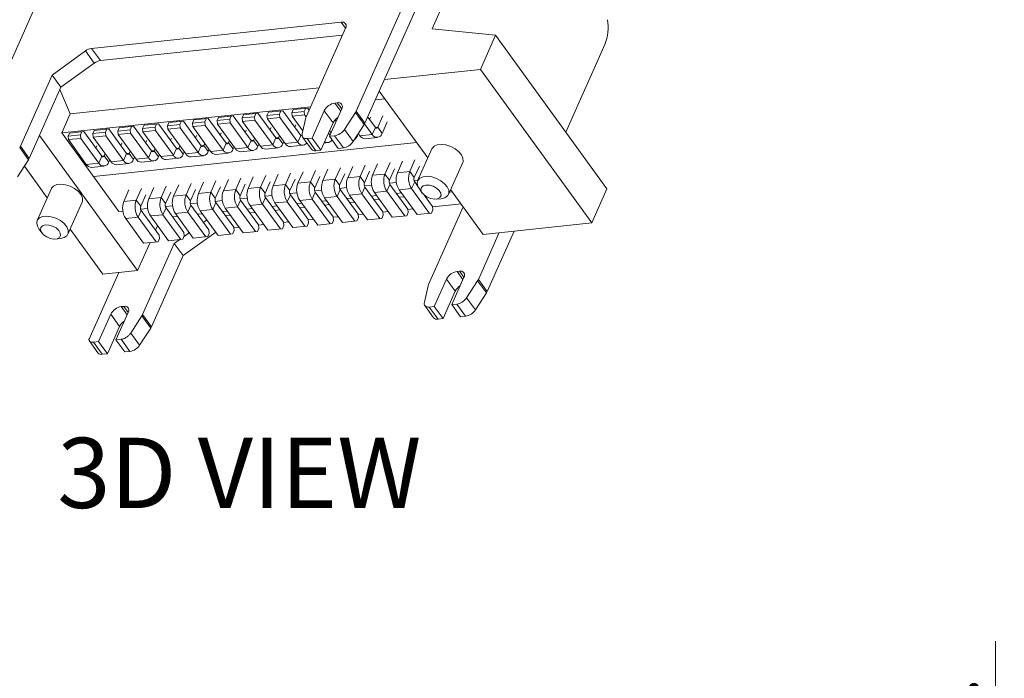
# Model space of a CAD drawing. Units: millimetres. Extents: x 1936 to 2113, y 1942 to 2004.
# Drawn here: x 1987 to 1998, y 1983 to 1991 of the extents above; entities that cross this region are included whole.
import ezdxf

# ---------------------------------------------------------------- set-up
doc = ezdxf.new("R2010")
doc.units = ezdxf.units.MM
doc.styles.add('ROMANS', font='romans.shx', dxfattribs={"oblique": 10, "bigfont": 'chineset.shx'})
doc.dimstyles.new('sd', dxfattribs={"dimtxt": 0.6, "dimasz": 0.55, "dimexe": 0.1, "dimexo": 0.2, "dimgap": 0.2, "dimtad": 1, "dimzin": 0, "dimdsep": 46, "dimtxsty": 'ROMANS', "dimcen": 0.09, "dimclrd": 3, "dimclre": 3, "dimclrt": 3, "dimadec": 0, "dimazin": 0, "dimtp": 0.02, "dimtm": 0.02, "dimtfac": 0.7, "dimtmove": 0, "dimatfit": 3, "dimfxl": 1, "dimtolj": 1, "dimtzin": 0, "dimlwd": 0, "dimlwe": 0, "dimarcsym": 0})

# ---------------------------------------------------------------- blocks, each defined once
blk = doc.blocks.new('*D97')
at = {"color": 3, "lineweight": 0, "transparency": 16777216}
for p, q in [((1998.308, 1978.903), (1998.308, 1983.576)), ((1995.517, 1978.353), (1998.408, 1978.353)), ((1998.308, 1978.303), (1998.308, 1978.353)), ((1994.126, 1978.303), (1998.408, 1978.303)), ((1998.308, 1977.753), (1998.308, 1977.203))]:
    blk.add_line(p, q, dxfattribs=at)
at = {"color": 3, "transparency": 16777216}
for points in [[(1998.216, 1978.903), (1998.4, 1978.903), (1998.308, 1978.353)], [(1998.216, 1977.753), (1998.4, 1977.753), (1998.308, 1978.303)]]:
    blk.add_solid(points, dxfattribs=at)
at = {"layer": 'Defpoints', "color": 0, "transparency": 16777216}
for p in [(1995.317, 1978.353), (1993.926, 1978.303), (1998.308, 1978.303)]:
    blk.add_point(p, dxfattribs=at)
at = {"color": 3, "transparency": 16777216, "insert": (1997.808, 1981.525), "char_height": 0.6, "width": 4.17804, "attachment_point": 5, "rotation": 90, "style": 'ROMANS'}
blk.add_mtext('\\A1;0.05REF.', dxfattribs=at)

msp = doc.modelspace()

# ---------------------------------------------------------------- linework, layer by layer
at = {"color": 7, "linetype": 'Continuous', "lineweight": 15}
for p, q in [((1991.8859, 1990.5535), (1992.5861, 1992.1247)), ((1991.0201, 1989.6172), (1992.0247, 1991.8714)), ((1992.1251, 1991.7331), (1991.1205, 1989.4788)), ((1987.3729, 1990.8321), (1986.6265, 1989.1571)), ((1988.005, 1990.3318), (1990.8498, 1990.6297)), ((1990.9, 1990.5605), (1990.4532, 1989.5578)), ((1991.8859, 1990.5535), (1992.61, 1990.4804)), ((1990.8652, 1990.4824), (1988.1055, 1990.1935)), ((1992.61, 1990.4804), (1992.436, 1990.09)), ((1993.879, 1988.7323), (1992.61, 1990.4804)), ((1988.1055, 1990.1935), (1988.005, 1990.3318)), ((1993.8551, 1990.3765), (1993.4102, 1989.3781)), ((1987.5544, 1990.0266), (1987.9347, 1990.3027)), ((1988.0352, 1990.1643), (1987.9347, 1990.3027)), ((1988.0352, 1990.1643), (1987.6548, 1989.8882)), ((1987.1934, 1989.2165), (1987.5544, 1990.0266)), ((1987.6548, 1989.8882), (1987.5544, 1990.0266)), ((1991.3419, 1989.9754), (1992.436, 1990.09)), ((1993.705, 1988.3418), (1992.436, 1990.09)), ((1987.6548, 1989.8882), (1987.2938, 1989.0781)), ((1987.7605, 1989.5858), (1990.598, 1989.8829)), ((1987.6441, 1989.8642), (1987.7605, 1989.5858)), ((1991.3487, 1989.7559), (1991.2389, 1989.7444)), ((1991.2838, 1989.8452), (1991.8368, 1989.0834)), ((1990.5019, 1989.6672), (1987.6644, 1989.3701)), ((1990.3033, 1989.634), (1990.4677, 1989.6512)), ((1990.4288, 1989.6124), (1990.445, 1989.6488)), ((1990.4677, 1989.6512), (1990.4845, 1989.6281)), ((1990.8556, 1989.6422), (1990.7164, 1989.3298)), ((1990.777, 1989.7084), (1990.8054, 1989.7114)), ((1987.7605, 1989.5858), (1987.6644, 1989.3701)), ((1989.1694, 1989.5153), (1989.3338, 1989.5325)), ((1989.2949, 1989.4937), (1989.3112, 1989.5301)), ((1989.3338, 1989.5325), (1989.5381, 1989.2511)), ((1989.4529, 1989.545), (1989.4367, 1989.5085)), ((1989.4529, 1989.545), (1989.6173, 1989.5622)), ((1989.5784, 1989.5234), (1989.5946, 1989.5598)), ((1989.6173, 1989.5622), (1989.8215, 1989.2808)), ((1989.7364, 1989.5746), (1989.7201, 1989.5382)), ((1989.7201, 1989.5382), (1989.8619, 1989.553)), ((1989.7242, 1989.4989), (1989.7201, 1989.5382)), ((1989.7364, 1989.5746), (1989.9008, 1989.5919)), ((1989.8619, 1989.553), (1989.8781, 1989.5895)), ((1989.8619, 1989.553), (1989.866, 1989.5138)), ((1989.9008, 1989.5919), (1990.105, 1989.3105)), ((1990.0198, 1989.6043), (1990.0036, 1989.5679)), ((1990.0036, 1989.5679), (1990.1453, 1989.5827)), ((1990.0077, 1989.5286), (1990.0036, 1989.5679)), ((1990.0077, 1989.5286), (1990.1494, 1989.5434)), ((1990.0198, 1989.6043), (1990.1842, 1989.6215)), ((1990.1453, 1989.5827), (1990.1616, 1989.6192)), ((1990.1453, 1989.5827), (1990.1494, 1989.5434)), ((1990.1494, 1989.5434), (1990.3537, 1989.2621)), ((1990.1842, 1989.6215), (1990.3885, 1989.3402)), ((1990.3033, 1989.634), (1990.287, 1989.5976)), ((1990.287, 1989.5976), (1990.4288, 1989.6124)), ((1990.2912, 1989.5583), (1990.287, 1989.5976)), ((1990.2912, 1989.5583), (1990.4329, 1989.5731)), ((1990.4126, 1989.3909), (1990.2912, 1989.5583)), ((1990.448, 1989.5427), (1990.4047, 1989.357)), ((1990.4288, 1989.6124), (1990.4329, 1989.5731)), ((1990.4329, 1989.5731), (1990.45, 1989.5496)), ((1990.518, 1989.3091), (1990.6572, 1989.6214)), ((1990.7576, 1989.483), (1990.6572, 1989.6214)), ((1990.8856, 1989.4074), (1991.0116, 1989.6017)), ((1991.0116, 1989.6017), (1991.1121, 1989.4633)), ((1991.0201, 1989.6172), (1991.1205, 1989.4788)), ((1991.2388, 1989.4292), (1991.1518, 1989.5491)), ((1991.1835, 1989.5475), (1991.1719, 1989.5215)), ((1991.3252, 1989.5623), (1991.2672, 1989.4322)), ((1988.3191, 1989.4262), (1988.3028, 1989.3898)), ((1988.3191, 1989.4262), (1988.4835, 1989.4435)), ((1988.4446, 1989.4046), (1988.4608, 1989.4411)), ((1988.4835, 1989.4435), (1988.6877, 1989.1621)), ((1988.6025, 1989.4559), (1988.5863, 1989.4195)), ((1988.5863, 1989.4195), (1988.728, 1989.4343)), ((1988.5904, 1989.3802), (1988.5863, 1989.4195)), ((1988.6025, 1989.4559), (1988.7669, 1989.4731)), ((1988.728, 1989.4343), (1988.7443, 1989.4708)), ((1988.728, 1989.4343), (1988.7321, 1989.395)), ((1988.7669, 1989.4731), (1988.9712, 1989.1918)), ((1988.886, 1989.4856), (1988.8697, 1989.4492)), ((1988.8697, 1989.4492), (1989.0115, 1989.464)), ((1988.8739, 1989.4099), (1988.8697, 1989.4492)), ((1988.8739, 1989.4099), (1989.0156, 1989.4247)), ((1988.886, 1989.4856), (1989.0504, 1989.5028)), ((1989.0115, 1989.464), (1989.0277, 1989.5004)), ((1989.0115, 1989.464), (1989.0156, 1989.4247)), ((1989.0156, 1989.4247), (1989.2198, 1989.1433)), ((1989.0504, 1989.5028), (1989.2546, 1989.2214)), ((1989.1694, 1989.5153), (1989.1532, 1989.4788)), ((1989.1532, 1989.4788), (1989.2949, 1989.4937)), ((1989.1573, 1989.4396), (1989.1532, 1989.4788)), ((1989.1573, 1989.4396), (1989.299, 1989.4544)), ((1989.3616, 1989.1582), (1989.1573, 1989.4396)), ((1989.2949, 1989.4937), (1989.299, 1989.4544)), ((1989.299, 1989.4544), (1989.5033, 1989.173)), ((1989.4367, 1989.5085), (1989.5784, 1989.5234)), ((1989.4408, 1989.4692), (1989.4367, 1989.5085)), ((1989.4408, 1989.4692), (1989.5825, 1989.4841)), ((1989.645, 1989.1879), (1989.4408, 1989.4692)), ((1989.5784, 1989.5234), (1989.5825, 1989.4841)), ((1989.5825, 1989.4841), (1989.7867, 1989.2027)), ((1989.7242, 1989.4989), (1989.866, 1989.5138)), ((1989.9285, 1989.2175), (1989.7242, 1989.4989)), ((1989.866, 1989.5138), (1990.0702, 1989.2324)), ((1990.2119, 1989.2472), (1990.0077, 1989.5286)), ((1990.0496, 1989.4288), (1990.038, 1989.4028)), ((1990.3331, 1989.4584), (1990.3215, 1989.4324)), ((1990.7576, 1989.483), (1990.6184, 1989.1707)), ((1990.7794, 1989.5159), (1990.7917, 1989.4989)), ((1991.1121, 1989.4633), (1990.986, 1989.269)), ((1991.204, 1989.3511), (1991.1168, 1989.4713)), ((1991.204, 1989.3511), (1991.2388, 1989.4292)), ((1991.3174, 1989.363), (1991.2672, 1989.4322)), ((1991.3754, 1989.4931), (1991.3174, 1989.363)), ((1988.529, 1987.7998), (1987.4107, 1989.3404)), ((1987.6644, 1989.3701), (1988.3156, 1988.4729)), ((1987.7359, 1989.3304), (1987.7521, 1989.3669)), ((1987.7359, 1989.3304), (1987.8776, 1989.3453)), ((1987.74, 1989.2912), (1987.7359, 1989.3304)), ((1987.74, 1989.2912), (1987.8817, 1989.306)), ((1987.7521, 1989.3669), (1987.9165, 1989.3841)), ((1987.8776, 1989.3453), (1987.8939, 1989.3817)), ((1987.8776, 1989.3453), (1987.8817, 1989.306)), ((1987.8817, 1989.306), (1988.086, 1989.0246)), ((1987.9165, 1989.3841), (1988.1208, 1989.1027)), ((1988.0356, 1989.3966), (1988.0194, 1989.3601)), ((1988.0194, 1989.3601), (1988.1611, 1989.375)), ((1988.0235, 1989.3208), (1988.0194, 1989.3601)), ((1988.0235, 1989.3208), (1988.1652, 1989.3357)), ((1988.2277, 1989.0395), (1988.0235, 1989.3208)), ((1988.0356, 1989.3966), (1988.2, 1989.4138)), ((1988.1611, 1989.375), (1988.1773, 1989.4114)), ((1988.1611, 1989.375), (1988.1652, 1989.3357)), ((1988.1652, 1989.3357), (1988.3694, 1989.0543)), ((1988.2, 1989.4138), (1988.4042, 1989.1324)), ((1988.3028, 1989.3898), (1988.4446, 1989.4046)), ((1988.3069, 1989.3505), (1988.3028, 1989.3898)), ((1988.3069, 1989.3505), (1988.4487, 1989.3654)), ((1988.5112, 1989.0692), (1988.3069, 1989.3505)), ((1988.4446, 1989.4046), (1988.4487, 1989.3654)), ((1988.4487, 1989.3654), (1988.6529, 1989.084)), ((1988.5904, 1989.3802), (1988.7321, 1989.395)), ((1988.7946, 1989.0988), (1988.5904, 1989.3802)), ((1988.7321, 1989.395), (1988.9364, 1989.1137)), ((1989.0781, 1989.1285), (1988.8739, 1989.4099)), ((1988.9158, 1989.31), (1988.9042, 1989.284)), ((1989.1992, 1989.3397), (1989.1876, 1989.3137)), ((1989.4827, 1989.3694), (1989.4711, 1989.3434)), ((1989.7662, 1989.3991), (1989.7546, 1989.3731)), ((1989.8499, 1989.2838), (1989.8615, 1989.3098)), ((1990.105, 1989.3105), (1990.0702, 1989.2324)), ((1990.1333, 1989.3134), (1990.145, 1989.3395)), ((1990.1333, 1989.3134), (1990.1836, 1989.2443)), ((1990.3885, 1989.3402), (1990.3537, 1989.2621)), ((1990.4102, 1989.3196), (1990.5106, 1989.1812)), ((1990.4601, 1989.303), (1990.518, 1989.3091)), ((1990.6184, 1989.1707), (1990.518, 1989.3091)), ((1990.7164, 1989.3298), (1990.7742, 1989.3359)), ((1990.8168, 1989.1915), (1990.7164, 1989.3298)), ((1990.7337, 1989.3688), (1990.717, 1989.3918)), ((1990.7742, 1989.3359), (1990.8747, 1989.1975)), ((1990.8856, 1989.4074), (1990.986, 1989.269)), ((1991.034, 1989.3333), (1991.0456, 1989.3593)), ((1991.0623, 1989.3363), (1991.0451, 1989.36)), ((1991.204, 1989.3511), (1991.0623, 1989.3363)), ((1991.1233, 1989.3015), (1991.265, 1989.3164)), ((1987.1849, 1989.201), (1987.2853, 1989.0626)), ((1987.2938, 1989.0781), (1987.1934, 1989.2165)), ((1987.74, 1989.2912), (1987.9443, 1989.0098)), ((1988.026, 1988.8719), (1991.7103, 1989.2577)), ((1988.0538, 1989.195), (1988.0654, 1989.221)), ((1988.3489, 1989.2507), (1988.3373, 1989.2247)), ((1988.6323, 1989.2804), (1988.6207, 1989.2544)), ((1988.9995, 1989.1947), (1989.0111, 1989.2208)), ((1988.9995, 1989.1947), (1989.0497, 1989.1255)), ((1989.2546, 1989.2214), (1989.2198, 1989.1433)), ((1989.283, 1989.2244), (1989.2946, 1989.2505)), ((1989.283, 1989.2244), (1989.3332, 1989.1552)), ((1989.5381, 1989.2511), (1989.5033, 1989.173)), ((1989.5664, 1989.2541), (1989.578, 1989.2801)), ((1989.5664, 1989.2541), (1989.6167, 1989.1849)), ((1989.6167, 1989.1849), (1989.6283, 1989.211)), ((1989.7867, 1989.2027), (1989.645, 1989.1879)), ((1989.8215, 1989.2808), (1989.7867, 1989.2027)), ((1989.8499, 1989.2838), (1989.9001, 1989.2146)), ((1989.9001, 1989.2146), (1989.9117, 1989.2406)), ((1990.0702, 1989.2324), (1989.9285, 1989.2175)), ((1989.9894, 1989.1828), (1990.1311, 1989.1977)), ((1990.1836, 1989.2443), (1990.1952, 1989.2703)), ((1990.3537, 1989.2621), (1990.2119, 1989.2472)), ((1990.2729, 1989.2125), (1990.4146, 1989.2273)), ((1990.5606, 1989.1646), (1990.4601, 1989.303)), ((1990.6549, 1989.2525), (1990.6981, 1989.257)), ((1990.8747, 1989.1975), (1990.8168, 1989.1915)), ((1988.1208, 1989.1027), (1988.086, 1989.0246)), ((1988.1491, 1989.1057), (1988.1607, 1989.1317)), ((1988.1491, 1989.1057), (1988.1994, 1989.0365)), ((1988.4042, 1989.1324), (1988.3694, 1989.0543)), ((1988.4326, 1989.1354), (1988.4442, 1989.1614)), ((1988.4326, 1989.1354), (1988.4828, 1989.0662)), ((1988.4828, 1989.0662), (1988.4944, 1989.0922)), ((1988.6529, 1989.084), (1988.5112, 1989.0692)), ((1988.6877, 1989.1621), (1988.6529, 1989.084)), ((1988.716, 1989.1651), (1988.7277, 1989.1911)), ((1988.716, 1989.1651), (1988.7663, 1989.0959)), ((1988.7663, 1989.0959), (1988.7779, 1989.1219)), ((1988.9364, 1989.1137), (1988.7946, 1989.0988)), ((1988.9712, 1989.1918), (1988.9364, 1989.1137)), ((1989.0497, 1989.1255), (1989.0613, 1989.1516)), ((1989.2198, 1989.1433), (1989.0781, 1989.1285)), ((1989.139, 1989.0938), (1989.2808, 1989.1086)), ((1989.3332, 1989.1552), (1989.3448, 1989.1813)), ((1989.5033, 1989.173), (1989.3616, 1989.1582)), ((1989.4225, 1989.1235), (1989.5642, 1989.1383)), ((1989.706, 1989.1531), (1989.8477, 1989.168)), ((1990.6184, 1989.1707), (1990.5606, 1989.1646)), ((1991.8835, 1989.1881), (1991.7211, 1988.8237)), ((1987.2853, 1989.0626), (1987.1593, 1988.8683)), ((1987.2382, 1988.9899), (1987.4999, 1988.6293)), ((1988.086, 1989.0246), (1987.9443, 1989.0098)), ((1988.0052, 1988.9751), (1988.1469, 1988.9899)), ((1988.1994, 1989.0365), (1988.211, 1989.0626)), ((1988.3694, 1989.0543), (1988.2277, 1989.0395)), ((1988.2887, 1989.0047), (1988.4304, 1989.0196)), ((1988.5721, 1989.0344), (1988.7138, 1989.0493)), ((1988.8556, 1989.0641), (1988.9973, 1989.0789)), ((1990.7818, 1988.8403), (1990.8398, 1988.9705)), ((1990.9815, 1988.9853), (1990.9235, 1988.8552)), ((1991.0652, 1988.87), (1991.1232, 1989.0002)), ((1991.265, 1989.015), (1991.2069, 1988.8849)), ((1991.3487, 1988.8997), (1991.4067, 1989.0299)), ((1991.5484, 1989.0447), (1991.4904, 1988.9145)), ((1991.6901, 1989.0595), (1991.6321, 1988.9294)), ((1991.7404, 1988.9904), (1991.6824, 1988.8602)), ((1992.0718, 1988.6674), (1992.2342, 1989.0318)), ((1989.8477, 1988.8666), (1989.7896, 1988.7365)), ((1989.9314, 1988.7513), (1989.9894, 1988.8815)), ((1990.1311, 1988.8963), (1990.0731, 1988.7661)), ((1990.2148, 1988.781), (1990.2728, 1988.9111)), ((1990.4146, 1988.926), (1990.3566, 1988.7958)), ((1990.4983, 1988.8107), (1990.5563, 1988.9408)), ((1990.5485, 1988.7415), (1990.6065, 1988.8716)), ((1990.698, 1988.9557), (1990.64, 1988.8255)), ((1990.832, 1988.7712), (1990.89, 1988.9013)), ((1991.0652, 1988.87), (1990.9235, 1988.8552)), ((1991.0652, 1988.87), (1991.1154, 1988.8008)), ((1991.1154, 1988.8008), (1991.1734, 1988.931)), ((1991.3487, 1988.8997), (1991.2069, 1988.8849)), ((1991.3487, 1988.8997), (1991.3989, 1988.8305)), ((1991.3989, 1988.8305), (1991.4569, 1988.9607)), ((1991.6321, 1988.9294), (1991.4904, 1988.9145)), ((1991.6824, 1988.8602), (1991.6321, 1988.9294)), ((1988.7138, 1988.7479), (1988.6558, 1988.6178)), ((1988.7975, 1988.6326), (1988.8555, 1988.7628)), ((1988.9973, 1988.7776), (1988.9393, 1988.6474)), ((1989.081, 1988.6623), (1989.139, 1988.7924)), ((1989.2807, 1988.8073), (1989.2227, 1988.6771)), ((1989.3645, 1988.692), (1989.4225, 1988.8221)), ((1989.4147, 1988.6228), (1989.4727, 1988.7529)), ((1989.5642, 1988.8369), (1989.5062, 1988.7068)), ((1989.6479, 1988.7216), (1989.7059, 1988.8518)), ((1989.6981, 1988.6524), (1989.7561, 1988.7826)), ((1989.9314, 1988.7513), (1989.7896, 1988.7365)), ((1989.9314, 1988.7513), (1989.9816, 1988.6821)), ((1989.9816, 1988.6821), (1990.0396, 1988.8123)), ((1990.2148, 1988.781), (1990.0731, 1988.7661)), ((1990.2148, 1988.781), (1990.2651, 1988.7118)), ((1990.2651, 1988.7118), (1990.3231, 1988.842)), ((1990.4983, 1988.8107), (1990.3566, 1988.7958)), ((1990.4983, 1988.8107), (1990.5485, 1988.7415)), ((1990.7818, 1988.8403), (1990.64, 1988.8255)), ((1990.7818, 1988.8403), (1990.832, 1988.7712)), ((1990.8305, 1988.7363), (1990.9115, 1988.7447)), ((1991.0858, 1988.6737), (1991.1206, 1988.7517)), ((1991.114, 1988.7659), (1991.195, 1988.7744)), ((1991.3248, 1988.4704), (1991.1206, 1988.7517)), ((1991.3692, 1988.7033), (1991.404, 1988.7814)), ((1991.3974, 1988.7956), (1991.4784, 1988.8041)), ((1991.6083, 1988.5001), (1991.404, 1988.7814)), ((1991.6875, 1988.8111), (1991.6527, 1988.733)), ((1991.6809, 1988.8253), (1991.7238, 1988.8298)), ((1991.6875, 1988.8111), (1991.7212, 1988.7646)), ((1987.5465, 1988.734), (1987.3841, 1988.3696)), ((1988.3723, 1988.5881), (1988.4304, 1988.7182)), ((1988.5141, 1988.6029), (1988.5721, 1988.7331)), ((1988.5643, 1988.5337), (1988.6223, 1988.6639)), ((1988.7975, 1988.6326), (1988.6558, 1988.6178)), ((1988.7975, 1988.6326), (1988.8478, 1988.5634)), ((1988.8478, 1988.5634), (1988.9058, 1988.6936)), ((1989.081, 1988.6623), (1988.9393, 1988.6474)), ((1989.081, 1988.6623), (1989.1312, 1988.5931)), ((1989.1312, 1988.5931), (1989.1892, 1988.7232)), ((1989.3645, 1988.692), (1989.2227, 1988.6771)), ((1989.3645, 1988.692), (1989.4147, 1988.6228)), ((1989.6479, 1988.7216), (1989.5062, 1988.7068)), ((1989.6479, 1988.7216), (1989.6981, 1988.6524)), ((1989.9519, 1988.5549), (1989.9867, 1988.633)), ((1989.9801, 1988.6472), (1990.0611, 1988.6557)), ((1990.191, 1988.3517), (1989.9867, 1988.633)), ((1990.2354, 1988.5846), (1990.2702, 1988.6627)), ((1990.2636, 1988.6769), (1990.3446, 1988.6854)), ((1990.4744, 1988.3813), (1990.2702, 1988.6627)), ((1990.5189, 1988.6143), (1990.5537, 1988.6924)), ((1990.5471, 1988.7066), (1990.6281, 1988.7151)), ((1990.7579, 1988.411), (1990.5537, 1988.6924)), ((1990.8023, 1988.644), (1990.6606, 1988.6291)), ((1990.8023, 1988.644), (1990.8371, 1988.7221)), ((1991.0066, 1988.3626), (1990.8023, 1988.644)), ((1991.0414, 1988.4407), (1990.8371, 1988.7221)), ((1991.0858, 1988.6737), (1990.9441, 1988.6588)), ((1990.9441, 1988.6588), (1991.1483, 1988.3774)), ((1991.29, 1988.3923), (1991.0858, 1988.6737)), ((1991.252, 1988.6548), (1991.1953, 1988.6488)), ((1991.3692, 1988.7033), (1991.2275, 1988.6885)), ((1991.2275, 1988.6885), (1991.4317, 1988.4071)), ((1991.5735, 1988.422), (1991.3692, 1988.7033)), ((1991.5354, 1988.6845), (1991.4787, 1988.6785)), ((1991.5109, 1988.6342), (1991.5676, 1988.6401)), ((1991.6527, 1988.733), (1991.511, 1988.7182)), ((1991.511, 1988.7182), (1991.7152, 1988.4368)), ((1991.6527, 1988.733), (1991.8569, 1988.4516)), ((1991.7405, 1988.7292), (1991.774, 1988.6831)), ((1991.8, 1988.6561), (1991.8917, 1988.5297)), ((1992.0837, 1988.6942), (1992.1168, 1988.6977)), ((1992.0973, 1988.7246), (1992.4691, 1988.2124)), ((1993.705, 1988.3418), (1993.879, 1988.7323)), ((1987.7348, 1988.2133), (1987.8972, 1988.5777)), ((1988.5141, 1988.6029), (1988.3723, 1988.5881)), ((1988.5141, 1988.6029), (1988.5643, 1988.5337)), ((1988.8463, 1988.5285), (1988.9273, 1988.537)), ((1989.1016, 1988.4659), (1989.1364, 1988.544)), ((1989.1298, 1988.5582), (1989.2108, 1988.5667)), ((1989.3406, 1988.2626), (1989.1364, 1988.544)), ((1989.385, 1988.4956), (1989.4198, 1988.5737)), ((1989.4132, 1988.5879), (1989.4942, 1988.5964)), ((1989.6241, 1988.2923), (1989.4198, 1988.5737)), ((1989.6685, 1988.5253), (1989.5268, 1988.5104)), ((1989.6685, 1988.5253), (1989.7033, 1988.6033)), ((1989.8727, 1988.2439), (1989.6685, 1988.5253)), ((1989.6967, 1988.6176), (1989.7777, 1988.626)), ((1989.9075, 1988.322), (1989.7033, 1988.6033)), ((1989.9519, 1988.5549), (1989.8102, 1988.5401)), ((1989.8102, 1988.5401), (1990.0144, 1988.2587)), ((1990.1562, 1988.2736), (1989.9519, 1988.5549)), ((1990.1181, 1988.5361), (1990.0614, 1988.5301)), ((1990.2354, 1988.5846), (1990.0937, 1988.5698)), ((1990.0937, 1988.5698), (1990.2979, 1988.2884)), ((1990.4396, 1988.3032), (1990.2354, 1988.5846)), ((1990.4016, 1988.5657), (1990.3449, 1988.5598)), ((1990.5189, 1988.6143), (1990.3771, 1988.5995)), ((1990.3771, 1988.5995), (1990.5814, 1988.3181)), ((1990.3771, 1988.5155), (1990.4338, 1988.5214)), ((1990.7231, 1988.3329), (1990.5189, 1988.6143)), ((1990.6851, 1988.5954), (1990.6284, 1988.5895)), ((1990.6605, 1988.5452), (1990.7172, 1988.5511)), ((1990.6606, 1988.6291), (1990.8648, 1988.3478)), ((1990.9685, 1988.6251), (1990.9118, 1988.6192)), ((1990.944, 1988.5748), (1991.0007, 1988.5808)), ((1991.2274, 1988.6045), (1991.2841, 1988.6105)), ((1992.2414, 1988.5261), (1991.846, 1987.6389)), ((1991.8917, 1988.5297), (1991.8959, 1988.4905)), ((1992.2173, 1988.5593), (1991.8922, 1988.5252)), ((1991.9318, 1988.6127), (1991.9885, 1988.6187)), ((1988.3156, 1988.4729), (1988.3604, 1988.4776)), ((1988.5346, 1988.4065), (1988.5694, 1988.4846)), ((1988.5628, 1988.4988), (1988.6438, 1988.5073)), ((1988.7737, 1988.2033), (1988.5694, 1988.4846)), ((1988.8181, 1988.4362), (1988.6764, 1988.4214)), ((1988.6764, 1988.4214), (1988.8806, 1988.14)), ((1988.8181, 1988.4362), (1988.8529, 1988.5143)), ((1989.0223, 1988.1548), (1988.8181, 1988.4362)), ((1989.0571, 1988.2329), (1988.8529, 1988.5143)), ((1988.9843, 1988.4173), (1988.9276, 1988.4114)), ((1989.1016, 1988.4659), (1988.9598, 1988.4511)), ((1988.9598, 1988.4511), (1989.1641, 1988.1697)), ((1989.3058, 1988.1845), (1989.1016, 1988.4659)), ((1989.2678, 1988.447), (1989.2111, 1988.4411)), ((1989.385, 1988.4956), (1989.2433, 1988.4807)), ((1989.2433, 1988.4807), (1989.4475, 1988.1994)), ((1989.5893, 1988.2142), (1989.385, 1988.4956)), ((1989.5512, 1988.4767), (1989.4945, 1988.4708)), ((1989.5267, 1988.4265), (1989.5834, 1988.4324)), ((1989.5268, 1988.5104), (1989.731, 1988.229)), ((1989.8347, 1988.5064), (1989.778, 1988.5004)), ((1989.8101, 1988.4561), (1989.8668, 1988.4621)), ((1990.0936, 1988.4858), (1990.1503, 1988.4917)), ((1990.762, 1988.3717), (1990.7579, 1988.411)), ((1990.8177, 1988.4127), (1990.7584, 1988.4065)), ((1991.0455, 1988.4014), (1991.0414, 1988.4407)), ((1991.1011, 1988.4424), (1991.0418, 1988.4362)), ((1991.3127, 1988.3947), (1991.3289, 1988.4311)), ((1991.3289, 1988.4311), (1991.3248, 1988.4704)), ((1991.3846, 1988.4721), (1991.3253, 1988.4659)), ((1991.4317, 1988.4071), (1991.5962, 1988.4243)), ((1991.5962, 1988.4243), (1991.6124, 1988.4608)), ((1991.6124, 1988.4608), (1991.6083, 1988.5001)), ((1991.6681, 1988.5018), (1991.6088, 1988.4956)), ((1991.7152, 1988.4368), (1991.8796, 1988.454)), ((1991.8959, 1988.4905), (1991.8796, 1988.454)), ((1988.5346, 1988.4065), (1988.3929, 1988.3917)), ((1988.5971, 1988.1103), (1988.3929, 1988.3917)), ((1988.7389, 1988.1252), (1988.5346, 1988.4065)), ((1988.7567, 1988.3107), (1988.7335, 1988.2587)), ((1989.3185, 1988.3772), (1989.2785, 1988.3482)), ((1989.9116, 1988.2827), (1989.9075, 1988.322)), ((1989.9673, 1988.3237), (1989.908, 1988.3175)), ((1990.1789, 1988.2759), (1990.1951, 1988.3124)), ((1990.1951, 1988.3124), (1990.191, 1988.3517)), ((1990.2508, 1988.3534), (1990.1915, 1988.3472)), ((1990.2979, 1988.2884), (1990.4623, 1988.3056)), ((1990.4623, 1988.3056), (1990.4786, 1988.3421)), ((1990.4786, 1988.3421), (1990.4744, 1988.3813)), ((1990.5342, 1988.383), (1990.4749, 1988.3768)), ((1990.5814, 1988.3181), (1990.7458, 1988.3353)), ((1990.7458, 1988.3353), (1990.762, 1988.3717)), ((1990.8648, 1988.3478), (1991.0292, 1988.365)), ((1991.0292, 1988.365), (1991.0455, 1988.4014)), ((1991.1483, 1988.3774), (1991.3127, 1988.3947)), ((1993.705, 1988.3418), (1992.4691, 1988.2124)), ((1987.4036, 1988.2751), (1987.4371, 1988.229)), ((1987.7603, 1988.2705), (1988.1321, 1987.7583)), ((1988.7778, 1988.164), (1988.7737, 1988.2033)), ((1989.045, 1988.1572), (1989.0613, 1988.1937)), ((1989.4189, 1988.2388), (1989.0477, 1987.9693)), ((1989.0613, 1988.1937), (1989.0571, 1988.2329)), ((1989.1187, 1988.2322), (1989.0592, 1988.1889)), ((1989.1641, 1988.1697), (1989.3285, 1988.1869)), ((1989.3285, 1988.1869), (1989.3447, 1988.2233)), ((1989.3447, 1988.2233), (1989.3406, 1988.2626)), ((1989.4475, 1988.1994), (1989.6119, 1988.2166)), ((1989.6119, 1988.2166), (1989.6282, 1988.253)), ((1989.6282, 1988.253), (1989.6241, 1988.2923)), ((1989.6838, 1988.294), (1989.6245, 1988.2878)), ((1989.731, 1988.229), (1989.8954, 1988.2463)), ((1989.8954, 1988.2463), (1989.9116, 1988.2827)), ((1990.0144, 1988.2587), (1990.1789, 1988.2759)), ((1992.4129, 1987.6983), (1992.6505, 1988.2314)), ((1992.8205, 1988.2492), (1992.5134, 1987.5599)), ((1987.5949, 1988.1586), (1987.6516, 1988.1646)), ((1988.6708, 1988.118), (1988.529, 1987.7998)), ((1988.5862, 1987.2976), (1988.9472, 1988.1077)), ((1988.5971, 1988.1103), (1988.7616, 1988.1275)), ((1988.7616, 1988.1275), (1988.7778, 1988.164)), ((1988.8806, 1988.14), (1989.045, 1988.1572)), ((1989.0105, 1988.1536), (1988.9472, 1988.1077)), ((1989.0477, 1987.9693), (1988.9472, 1988.1077)), ((1989.0477, 1987.9693), (1988.6867, 1987.1592)), ((1988.3135, 1987.7773), (1987.9713, 1987.0093)), ((1988.529, 1987.7998), (1988.1321, 1987.7583)), ((1992.1699, 1987.7896), (1992.1982, 1987.7925)), ((1991.7976, 1987.4382), (1991.8408, 1987.6238)), ((1991.8408, 1987.6238), (1991.846, 1987.6389)), ((1991.9108, 1987.3902), (1992.05, 1987.7026)), ((1992.05, 1987.7026), (1992.1505, 1987.5642)), ((1992.2484, 1987.7233), (1992.1092, 1987.411)), ((1992.4045, 1987.6828), (1992.2784, 1987.4885)), ((1992.4129, 1987.6983), (1992.4045, 1987.6828)), ((1992.4045, 1987.6828), (1992.5049, 1987.5444)), ((1992.5134, 1987.5599), (1992.4129, 1987.6983)), ((1992.1505, 1987.5642), (1992.0113, 1987.2518)), ((1992.5049, 1987.5444), (1992.3789, 1987.3502)), ((1991.8022, 1987.4019), (1991.9035, 1987.2623)), ((1992.1092, 1987.411), (1992.1671, 1987.417)), ((1992.1092, 1987.411), (1992.2097, 1987.2726)), ((1992.1671, 1987.417), (1992.2675, 1987.2786)), ((1992.3789, 1987.3502), (1992.2784, 1987.4885)), ((1988.0841, 1986.9895), (1988.2233, 1987.3019)), ((1988.2233, 1987.3019), (1988.3237, 1987.1635)), ((1988.4217, 1987.3227), (1988.2825, 1987.0103)), ((1988.3431, 1987.3889), (1988.3715, 1987.3918)), ((1988.5862, 1987.2976), (1988.5777, 1987.2821)), ((1988.6867, 1987.1592), (1988.5862, 1987.2976)), ((1991.853, 1987.3841), (1991.9108, 1987.3902)), ((1991.9534, 1987.2458), (1991.853, 1987.3841)), ((1991.9108, 1987.3902), (1992.0113, 1987.2518)), ((1988.5777, 1987.2821), (1988.4517, 1987.0879)), ((1988.6782, 1987.1438), (1988.5777, 1987.2821)), ((1992.0113, 1987.2518), (1991.9534, 1987.2458)), ((1992.2675, 1987.2786), (1992.2097, 1987.2726)), ((1988.3237, 1987.1635), (1988.1845, 1986.8511)), ((1988.5522, 1986.9495), (1988.4517, 1987.0879)), ((1988.6782, 1987.1438), (1988.5522, 1986.9495)), ((1987.975, 1987.0018), (1988.0768, 1986.8617)), ((1988.0263, 1986.9835), (1988.0841, 1986.9895)), ((1988.1267, 1986.8451), (1988.0263, 1986.9835)), ((1988.0841, 1986.9895), (1988.1845, 1986.8511)), ((1988.2825, 1987.0103), (1988.3404, 1987.0163)), ((1988.2825, 1987.0103), (1988.383, 1986.8719)), ((1988.3404, 1987.0163), (1988.4408, 1986.878)), ((1988.1845, 1986.8511), (1988.1267, 1986.8451)), ((1988.4408, 1986.878), (1988.383, 1986.8719))]:
    msp.add_line(p, q, dxfattribs=at)
at = {"color": 8, "linetype": 'Continuous', "lineweight": 15}
for p, q in [((1990.9, 1990.5605), (1990.8498, 1990.6297)), ((1990.844, 1989.6162), (1990.777, 1989.7084)), ((1990.8556, 1989.6422), (1990.8054, 1989.7114)), ((1991.2672, 1989.4322), (1991.2388, 1989.4292)), ((1990.1333, 1989.3134), (1990.105, 1989.3105)), ((1990.4031, 1989.3417), (1990.3885, 1989.3402)), ((1990.7054, 1989.3658), (1990.7221, 1989.3427)), ((1991.0307, 1989.3378), (1991.034, 1989.3333)), ((1988.9995, 1989.1947), (1988.9712, 1989.1918)), ((1989.283, 1989.2244), (1989.2546, 1989.2214)), ((1989.5664, 1989.2541), (1989.5381, 1989.2511)), ((1989.8499, 1989.2838), (1989.8215, 1989.2808)), ((1988.1491, 1989.1057), (1988.1208, 1989.1027)), ((1988.4326, 1989.1354), (1988.4042, 1989.1324)), ((1988.716, 1989.1651), (1988.6877, 1989.1621)), ((1992.1699, 1987.7896), (1992.2368, 1987.6973)), ((1992.1982, 1987.7925), (1992.2484, 1987.7233)), ((1988.3431, 1987.3889), (1988.4101, 1987.2966)), ((1988.3715, 1987.3918), (1988.4217, 1987.3226))]:
    msp.add_line(p, q, dxfattribs=at)
at = {"color": 7, "linetype": 'Continuous', "lineweight": 15, "flags": 128}
for points in [[(1990.4047, 1989.357), (1990.4031, 1989.3446), (1990.4041, 1989.3333), (1990.4078, 1989.3233), (1990.4141, 1989.3151), (1990.4228, 1989.3087), (1990.4335, 1989.3046), (1990.4461, 1989.3026), (1990.4601, 1989.303)], [(1990.3537, 1989.2621), (1990.3676, 1989.2461), (1990.3828, 1989.2347), (1990.3987, 1989.2284), (1990.4146, 1989.2273), (1990.43, 1989.2316), (1990.4442, 1989.2411), (1990.4567, 1989.2554), (1990.4567, 1989.2555)], [(1991.8835, 1989.1881), (1991.8853, 1989.1918), (1991.9082, 1989.2172), (1991.9445, 1989.233), (1991.991, 1989.2378), (1992.0435, 1989.2313), (1992.0974, 1989.2141), (1992.1478, 1989.1875), (1992.1903, 1989.1541), (1992.2212, 1989.1168), (1992.2376, 1989.0788), (1992.2381, 1989.0436), (1992.2342, 1989.0318)], [(1991.7405, 1988.7292), (1991.7239, 1988.7578), (1991.7154, 1988.7948), (1991.7229, 1988.8274), (1991.7458, 1988.8527), (1991.7821, 1988.8685), (1991.8286, 1988.8734), (1991.8811, 1988.8669), (1991.935, 1988.8496), (1991.9854, 1988.8231), (1992.0279, 1988.7897), (1992.0588, 1988.7523), (1992.0752, 1988.7144), (1992.0757, 1988.6792), (1992.0603, 1988.6499), (1992.0304, 1988.6291), (1991.9885, 1988.6187), (1991.9885, 1988.6187)], [(1987.5465, 1988.734), (1987.5483, 1988.7377), (1987.5713, 1988.7631), (1987.6076, 1988.7789), (1987.6541, 1988.7837), (1987.7066, 1988.7772), (1987.7604, 1988.76), (1987.8109, 1988.7334), (1987.8534, 1988.7), (1987.8842, 1988.6627), (1987.9006, 1988.6247), (1987.9012, 1988.5895), (1987.8972, 1988.5777)], [(1991.8146, 1988.7742), (1991.8544, 1988.7725), (1991.8968, 1988.7601), (1991.9359, 1988.7387), (1991.9666, 1988.7113), (1991.9847, 1988.6814), (1991.9877, 1988.6531), (1991.9753, 1988.6303), (1991.949, 1988.616), (1991.9126, 1988.6122), (1991.8708, 1988.6194), (1991.8294, 1988.6365), (1991.7938, 1988.6614), (1991.769, 1988.6906), (1991.7583, 1988.7202), (1991.7631, 1988.7461), (1991.7827, 1988.765), (1991.8146, 1988.7742)], [(1987.4036, 1988.2751), (1987.387, 1988.3037), (1987.3784, 1988.3407), (1987.3859, 1988.3733), (1987.4089, 1988.3986), (1987.4452, 1988.4144), (1987.4917, 1988.4193), (1987.5442, 1988.4128), (1987.598, 1988.3955), (1987.6485, 1988.369), (1987.691, 1988.3356), (1987.7218, 1988.2982), (1987.7382, 1988.2603), (1987.7388, 1988.2251), (1987.7234, 1988.1958), (1987.6934, 1988.175), (1987.6516, 1988.1646), (1987.6516, 1988.1646)], [(1987.4777, 1988.3201), (1987.5175, 1988.3184), (1987.5598, 1988.306), (1987.599, 1988.2846), (1987.6297, 1988.2572), (1987.6477, 1988.2273), (1987.6508, 1988.199), (1987.6383, 1988.1762), (1987.6121, 1988.1619), (1987.5756, 1988.1581), (1987.5339, 1988.1653), (1987.4924, 1988.1824), (1987.4569, 1988.2073), (1987.4321, 1988.2365), (1987.4213, 1988.2661), (1987.4261, 1988.292), (1987.4458, 1988.3109), (1987.4777, 1988.3201)]]:
    msp.add_lwpolyline(points, dxfattribs=at)
at = {"color": 7, "linetype": 'Continuous', "lineweight": 15}
for centre, radius, start, end in [((1993.3755, 1990.5683), 0.5165, 338.19434, 10.02817), ((1990.8618, 1990.5856), 0.0457, 326.77409, 105.19141), ((1988.0259, 1990.1822), 0.1511, 97.93387, 127.1211), ((1988.1263, 1990.0438), 0.1511, 97.93381, 127.12038), ((1990.801, 1989.5493), 0.1609, 98.58285, 153.37189), ((1990.8173, 1989.6673), 0.0457, 326.77409, 105.19141), ((1990.5302, 1989.523), 0.0845, 155.70177, 166.57002), ((1990.896, 1989.4149), 0.1543, 123.0265, 153.78685), ((1990.9167, 1989.6637), 0.1134, 326.84407, 335.77275), ((1991.0171, 1989.5253), 0.1134, 326.84407, 335.77275), ((1991.2525, 1989.4361), 0.0152, 206.76079, 345.19395), ((1990.1186, 1989.3173), 0.0152, 206.76079, 345.19395), ((1990.403, 1989.348), 0.0165, 208.37599, 275.41709), ((1990.7489, 1989.4979), 0.1639, 278.89901, 326.51147), ((1990.9554, 1989.364), 0.0843, 303.6253, 338.63442), ((1991.1229, 1989.3718), 0.0702, 210.35203, 270.28257), ((1991.2585, 1989.3786), 0.061, 206.76079, 345.19395), ((1987.09, 1989.263), 0.1134, 326.84407, 335.77275), ((1988.9848, 1989.1986), 0.0152, 206.76079, 345.19395), ((1989.2682, 1989.2283), 0.0152, 206.76079, 345.19395), ((1989.5517, 1989.258), 0.0152, 206.76079, 345.19395), ((1989.8412, 1989.2302), 0.061, 206.76079, 345.19395), ((1989.8352, 1989.2877), 0.0152, 206.76079, 345.19395), ((1989.9891, 1989.253), 0.0702, 210.35203, 270.28257), ((1990.1246, 1989.2598), 0.061, 206.76079, 345.19395), ((1990.2725, 1989.2827), 0.0702, 210.35203, 270.28257), ((1990.6925, 1989.3151), 0.0569, 237.02481, 335.45111), ((1990.8493, 1989.3595), 0.1639, 278.89901, 326.51147), ((1988.1344, 1989.1096), 0.0152, 206.76079, 345.19395), ((1988.4179, 1989.1393), 0.0152, 206.76079, 345.19395), ((1988.7073, 1989.1114), 0.061, 206.76079, 345.19395), ((1988.7013, 1989.1689), 0.0152, 206.76079, 345.19395), ((1988.8552, 1989.1343), 0.0702, 210.35203, 270.28257), ((1988.9908, 1989.1411), 0.061, 206.76079, 345.19395), ((1989.1387, 1989.164), 0.0702, 210.35203, 270.28257), ((1989.2743, 1989.1708), 0.061, 206.76079, 345.19395), ((1989.4221, 1989.1937), 0.0702, 210.35203, 270.28257), ((1989.5577, 1989.2005), 0.061, 206.76079, 345.19395), ((1989.7056, 1989.2234), 0.0702, 210.35203, 270.28257), ((1990.5495, 1989.2148), 0.0514, 220.85453, 282.41239), ((1987.1904, 1989.1246), 0.1134, 326.84407, 335.77275), ((1988.0048, 1989.0453), 0.0702, 210.35203, 270.28257), ((1988.1404, 1989.0521), 0.061, 206.76079, 345.19395), ((1988.2883, 1989.075), 0.0702, 210.35203, 270.28257), ((1988.4239, 1989.0818), 0.061, 206.76079, 345.19395), ((1988.5718, 1989.1046), 0.0702, 210.35203, 270.28257), ((1991.265, 1988.7917), 0.2146, 158.58705, 213.3677), ((1991.4067, 1988.8065), 0.2146, 158.58705, 213.3677), ((1991.5485, 1988.8214), 0.2146, 158.58705, 213.3677), ((1991.6902, 1988.8362), 0.2146, 158.58705, 213.3677), ((1991.8319, 1988.851), 0.2146, 158.58705, 213.3677), ((1991.7323, 1988.8406), 0.0536, 158.58705, 213.3677), ((1990.1312, 1988.673), 0.2146, 158.58705, 213.3677), ((1990.2729, 1988.6878), 0.2146, 158.58705, 213.3677), ((1990.4146, 1988.7026), 0.2146, 158.58705, 213.3677), ((1990.5564, 1988.7175), 0.2146, 158.58705, 213.3677), ((1990.6981, 1988.7323), 0.2146, 158.58705, 213.3677), ((1990.8398, 1988.7472), 0.2146, 158.58705, 213.3677), ((1990.9815, 1988.762), 0.2146, 158.58705, 213.3677), ((1990.8819, 1988.7516), 0.0536, 158.58705, 213.3677), ((1991.1233, 1988.7768), 0.2146, 158.58705, 213.3677), ((1991.1654, 1988.7813), 0.0536, 158.58705, 213.3677), ((1991.4488, 1988.8109), 0.0536, 158.58705, 213.3677), ((1988.9973, 1988.5542), 0.2146, 158.58705, 213.3677), ((1989.1391, 1988.5691), 0.2146, 158.58705, 213.3677), ((1989.2808, 1988.5839), 0.2146, 158.58705, 213.3677), ((1989.4225, 1988.5988), 0.2146, 158.58705, 213.3677), ((1989.5642, 1988.6136), 0.2146, 158.58705, 213.3677), ((1989.706, 1988.6284), 0.2146, 158.58705, 213.3677), ((1989.8477, 1988.6433), 0.2146, 158.58705, 213.3677), ((1989.7481, 1988.6329), 0.0536, 158.58705, 213.3677), ((1989.9894, 1988.6581), 0.2146, 158.58705, 213.3677), ((1990.0315, 1988.6625), 0.0536, 158.58705, 213.3677), ((1990.315, 1988.6922), 0.0536, 158.58705, 213.3677), ((1990.5985, 1988.7219), 0.0536, 158.58705, 213.3677), ((1988.5721, 1988.5097), 0.2146, 158.58705, 213.3677), ((1988.7139, 1988.5246), 0.2146, 158.58705, 213.3677), ((1988.6142, 1988.5141), 0.0536, 158.58705, 213.3677), ((1988.8556, 1988.5394), 0.2146, 158.58705, 213.3677), ((1988.8977, 1988.5438), 0.0536, 158.58705, 213.3677), ((1989.1812, 1988.5735), 0.0536, 158.58705, 213.3677), ((1989.4646, 1988.6032), 0.0536, 158.58705, 213.3677), ((1992.1939, 1987.6304), 0.1609, 98.58285, 153.37189), ((1992.2102, 1987.7484), 0.0457, 326.77409, 105.19141), ((1992.2889, 1987.496), 0.1543, 123.0265, 153.78685), ((1992.41, 1987.6065), 0.1134, 326.84407, 335.77275), ((1988.3672, 1987.2298), 0.1609, 98.58285, 153.37189), ((1988.3835, 1987.3477), 0.0457, 326.77409, 105.19141), ((1992.2422, 1987.4406), 0.1639, 278.89901, 326.51147), ((1988.4622, 1987.0954), 0.1543, 123.0265, 153.78685), ((1991.9424, 1987.296), 0.0514, 220.85464, 282.41228), ((1988.5832, 1987.2058), 0.1134, 326.84407, 335.77275), ((1988.4154, 1987.0399), 0.1639, 278.89901, 326.51147), ((1988.1156, 1986.8953), 0.0514, 220.85464, 282.41228)]:
    msp.add_arc(centre, radius, start, end, dxfattribs=at)
for centre, start_param, end_param in [((1988.0876, 1987.2702), 5.4978278, 5.6952233), ((1988.0199, 1987.1183), 5.6952233, 6.1091671)]:
    msp.add_ellipse(centre, major_axis=(-0.0492, -0.1104), ratio=0.0000704, start_param=start_param, end_param=end_param, dxfattribs=at)
for points in [[(1991.853, 1987.3841), (1991.8436, 1987.384), (1991.8249, 1987.3838), (1991.8055, 1987.395), (1991.7947, 1987.4133), (1991.7966, 1987.4299), (1991.7976, 1987.4382)], [(1992.2784, 1987.4885), (1992.2717, 1987.4796), (1992.2584, 1987.4618), (1992.2294, 1987.4394), (1992.1975, 1987.4228), (1992.1772, 1987.4189), (1992.1671, 1987.417)], [(1988.4517, 1987.0879), (1988.445, 1987.079), (1988.4316, 1987.0612), (1988.4026, 1987.0387), (1988.3708, 1987.0221), (1988.3505, 1987.0183), (1988.3404, 1987.0163)]]:
    msp.add_open_spline(points, degree=3, dxfattribs=at)
msp.add_open_spline([(1988.0263, 1986.9835), (1988.017, 1986.9834), (1987.9984, 1986.9831), (1987.9796, 1986.9933), (1987.9739, 1987.0045), (1987.9714, 1987.0095)], degree=3, knots=[0, 0, 0, 0, 0.3574734, 0.7149468, 1, 1, 1, 1], dxfattribs=at)

# ---------------------------------------------------------------- texts
at = {"insert": (1987.614, 1985.894), "char_height": 0.8, "width": 6.508939, "attachment_point": 1, "style": 'ROMANS'}
msp.add_mtext('{\\C3;3D VIEW}', dxfattribs=at)

# ---------------------------------------------------------------- dimensions: what is measured, and where the dimension line sits
at = {"color": 2}
dim = msp.add_linear_dim(base=(1998.3081, 1978.303), p1=(1995.3167, 1978.3533), p2=(1993.9264, 1978.303), angle=90, text='<>REF.', dimstyle='sd', dxfattribs=at)
dim.commit()
dim.dimension.update_dxf_attribs({"geometry": '*D97', "text_midpoint": (1998.3081, 1981.5247), "dimtype": 160})

doc.saveas('drawing.dxf')
